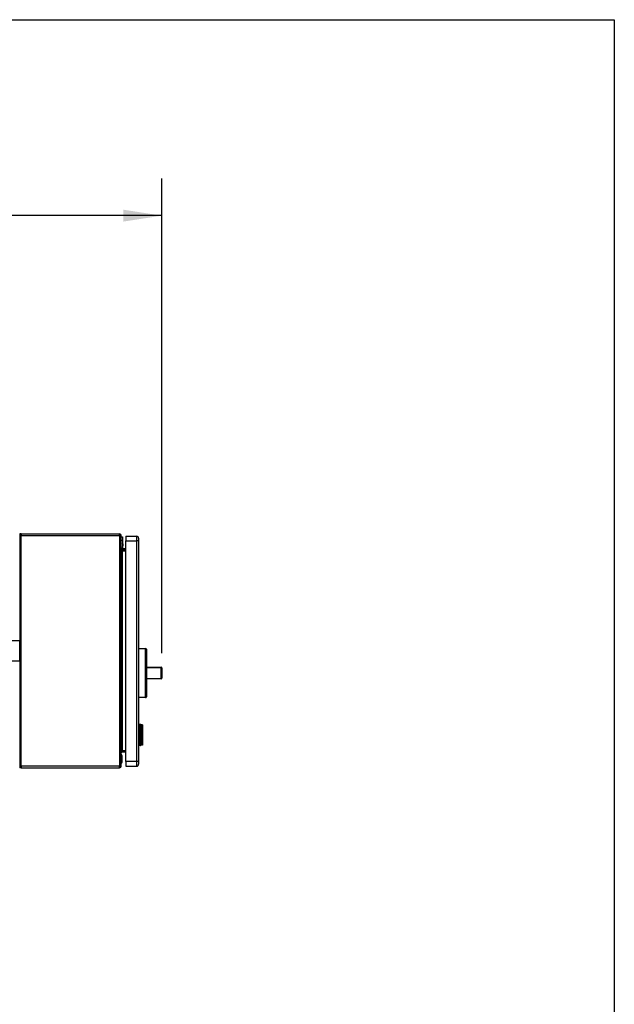
# Model space of a CAD drawing. Extents: x 0.4 to 10.6, y 0.4 to 8.1.
# Drawn here: x 8.6 to 10.6, y 4.8 to 8.1 of the extents above; entities that cross this region are included whole.
import ezdxf

# ---------------------------------------------------------------- set-up
doc = ezdxf.new("R2010")
doc.units = 0
doc.linetypes.add('SLD-SOLID', pattern=[0])
doc.layers.get('0').update_dxf_attribs({"linetype": 'CONTINUOUS'})
doc.styles.add('SLDTEXTSTYLE0', font='TXT', dxfattribs={"width": 0.75})
doc.dimstyles.new('SLDDIMSTYLE1', dxfattribs={"dimtxt": 0.125, "dimasz": 0.13, "dimexe": 0, "dimexo": 0.0625, "dimgap": 0.03125, "dimtad": 0, "dimtih": 1, "dimtoh": 1, "dimdec": 1, "dimlfac": 15, "dimrnd": 1e-09, "dimzin": 12, "dimtxsty": 'SLDTEXTSTYLE0', "dimsah": 1, "dimcen": 0.09, "dimazin": 3, "dimtfac": 1, "dimtdec": 1, "dimtofl": 0, "dimtmove": 0, "dimatfit": 3, "dimtolj": 1, "dimtzin": 12})

# ---------------------------------------------------------------- blocks, each defined once
blk = doc.blocks.new('_D_9')
at = {"color": 7, "linetype": 'SLD-SOLID'}
for p, q in [((6.9611, 6.9091), (6.9611, 7.5713)), ((9.0822, 5.9729), (9.0822, 7.5713)), ((6.9611, 7.4463), (7.7415, 7.4463)), ((9.0822, 7.4463), (8.0648, 7.4463))]:
    blk.add_line(p, q, dxfattribs=at)
for points in [[(6.9611, 7.4463), (7.0911, 7.4263), (7.0911, 7.4663)], [(9.0822, 7.4463), (8.9522, 7.4663), (8.9522, 7.4263)]]:
    blk.add_solid(points, dxfattribs=at)
at = {"color": 7, "linetype": 'SLD-SOLID', "insert": (7.7415, 7.5082), "char_height": 0.125, "attachment_point": 1, "style": 'SLDTEXTSTYLE0'}
blk.add_mtext('31.8', dxfattribs=at)

msp = doc.modelspace()

# ---------------------------------------------------------------- linework, layer by layer
at = {"color": 7, "linetype": 'SLD-SOLID'}
for p, q in [((0.3937, 8.1063), (10.6063, 8.1063)), ((10.6063, 8.1063), (10.6063, 0.3937)), ((8.6075, 6.3743), (8.6028, 6.3743)), ((8.6028, 6.3743), (8.6028, 6.3611)), ((8.6039, 6.3685), (8.6039, 5.5926)), ((8.6075, 6.3685), (8.6039, 6.3685)), ((8.6072, 6.3705), (8.6047, 6.3685)), ((8.6075, 6.3743), (8.9394, 6.3743)), ((8.6075, 6.3743), (8.6075, 6.3685)), ((8.6075, 6.3685), (8.6075, 6.3703)), ((8.6075, 5.5926), (8.6075, 6.3685)), ((8.6075, 6.3685), (8.9394, 6.3685)), ((8.9394, 6.3685), (8.9394, 6.3743)), ((8.9452, 6.3685), (8.9394, 6.3685)), ((8.9394, 6.3685), (8.9394, 5.5926)), ((8.9452, 5.5926), (8.9452, 6.3685)), ((8.6028, 6.3611), (8.6028, 6.0139)), ((8.9452, 6.3651), (8.9491, 6.3651)), ((8.9491, 6.352), (8.9452, 6.352)), ((8.9491, 6.3651), (8.9491, 6.352)), ((8.9491, 6.352), (8.9491, 6.3408)), ((8.9512, 6.3398), (8.9491, 6.3437)), ((8.9491, 6.3313), (8.9512, 6.3353)), ((8.9491, 6.3342), (8.9491, 6.3283)), ((8.9609, 6.3664), (8.9609, 6.3506)), ((8.9609, 6.3664), (8.9969, 6.3664)), ((8.9609, 6.3506), (8.9969, 6.3506)), ((8.9609, 5.6079), (8.9609, 6.3506)), ((8.9969, 6.3664), (8.9969, 6.3506)), ((9.0034, 6.3506), (8.9969, 6.3506)), ((8.9969, 6.3506), (8.9969, 5.6079)), ((9.0034, 6.3506), (9.0034, 5.6079)), ((8.9478, 6.3178), (8.9478, 6.321)), ((8.9478, 6.321), (8.9609, 6.321)), ((8.9478, 6.3178), (8.9478, 5.6433)), ((8.9478, 6.3178), (8.9609, 6.3178)), ((8.9517, 6.3257), (8.9609, 6.3257)), ((8.9609, 6.3218), (8.9517, 6.3218)), ((8.6028, 6.0139), (8.5361, 6.0139)), ((8.6028, 5.9472), (8.6028, 6.0139)), ((9.0034, 5.9898), (9.0272, 5.9886)), ((9.0272, 5.9859), (9.0034, 5.9872)), ((9.0272, 5.8257), (9.0272, 5.9859)), ((9.0272, 5.9859), (9.0297, 5.9859)), ((9.0297, 5.9859), (9.0297, 5.8257)), ((8.5361, 5.9472), (8.6028, 5.9472)), ((8.6028, 5.9472), (8.6028, 5.6)), ((9.0297, 5.9596), (9.0297, 5.929)), ((9.0297, 5.9287), (9.0297, 5.9287)), ((9.0297, 5.9279), (9.0297, 5.9287)), ((9.0297, 5.9279), (9.0297, 5.9279)), ((9.0297, 5.9224), (9.0297, 5.9279)), ((9.0297, 5.9224), (9.0297, 5.9224)), ((9.0297, 5.9223), (9.0297, 5.9224)), ((9.0297, 5.9224), (9.0297, 5.9215)), ((9.0297, 5.9223), (9.0297, 5.9223)), ((9.0297, 5.9205), (9.0297, 5.9205)), ((9.0297, 5.9161), (9.0297, 5.9161)), ((9.0297, 5.9118), (9.0297, 5.9118)), ((9.0297, 5.9109), (9.0297, 5.9074)), ((9.0297, 5.9074), (9.0297, 5.9074)), ((9.0297, 5.9074), (9.0297, 5.9035)), ((9.0297, 5.9035), (9.0297, 5.9035)), ((9.0297, 5.9035), (9.0297, 5.8871)), ((9.0323, 5.9255), (9.0323, 5.9238)), ((9.0323, 5.9255), (9.0796, 5.9255)), ((9.0796, 5.9238), (9.0323, 5.9238)), ((9.0796, 5.9255), (9.0796, 5.9238)), ((9.0796, 5.8879), (9.0796, 5.9238)), ((9.0822, 5.9229), (9.0822, 5.8888)), ((9.0822, 5.9094), (9.0822, 5.9094)), ((9.0822, 5.9094), (9.0822, 5.9058)), ((9.0822, 5.9058), (9.0822, 5.9058)), ((9.0822, 5.9058), (9.0822, 5.9023)), ((9.0297, 5.8871), (9.0297, 5.852)), ((9.0323, 5.8879), (9.0796, 5.8879)), ((9.0323, 5.8879), (9.0323, 5.8861)), ((9.0796, 5.8861), (9.0323, 5.8861)), ((9.0796, 5.8879), (9.0796, 5.8861)), ((9.0822, 5.9023), (9.0822, 5.9023)), ((9.0297, 5.8518), (9.0297, 5.8518)), ((9.0297, 5.8478), (9.0297, 5.8518)), ((9.0297, 5.8478), (9.0297, 5.8478)), ((9.0297, 5.8463), (9.0297, 5.8463)), ((9.0297, 5.8422), (9.0297, 5.8463)), ((9.0297, 5.8422), (9.0297, 5.8422)), ((9.0297, 5.8413), (9.0297, 5.8413)), ((9.0297, 5.8405), (9.0297, 5.8405)), ((9.0034, 5.8245), (9.0272, 5.8257)), ((9.0272, 5.8231), (9.0034, 5.8218)), ((9.0272, 5.8257), (9.0297, 5.8257)), ((9.0297, 5.8361), (9.0297, 5.8361)), ((9.0297, 5.8317), (9.0297, 5.8317)), ((9.0034, 5.7306), (9.0047, 5.7306)), ((9.0047, 5.7257), (9.0034, 5.7257)), ((9.0034, 5.7231), (9.0047, 5.7231)), ((9.0047, 5.7325), (9.0047, 5.7299)), ((9.0047, 5.7299), (9.007, 5.7299)), ((9.0047, 5.7299), (9.0047, 5.6643)), ((9.007, 5.7299), (9.007, 5.6643)), ((9.0108, 5.732), (9.0098, 5.7321)), ((9.0102, 5.668), (9.0102, 5.7262)), ((9.0109, 5.7272), (9.0104, 5.7272)), ((9.0106, 5.7262), (9.0106, 5.668)), ((9.0108, 5.732), (9.0108, 5.7278)), ((9.0164, 5.7315), (9.0108, 5.732)), ((9.0108, 5.7271), (9.0108, 5.6671)), ((9.0109, 5.7278), (9.0164, 5.7278)), ((9.0164, 5.7272), (9.0109, 5.7272)), ((9.0123, 5.7255), (9.0138, 5.7255)), ((9.0123, 5.7139), (9.0123, 5.7255)), ((9.0138, 5.7139), (9.0123, 5.7139)), ((9.0123, 5.7119), (9.0128, 5.7119)), ((9.0123, 5.7111), (9.0128, 5.7111)), ((9.0123, 5.71), (9.0126, 5.7102)), ((9.0123, 5.7084), (9.0123, 5.71)), ((9.0133, 5.71), (9.0123, 5.71)), ((9.0138, 5.7084), (9.0123, 5.7084)), ((9.0123, 5.7063), (9.0129, 5.7063)), ((9.0129, 5.7044), (9.0123, 5.7044)), ((9.0127, 5.7139), (9.0127, 5.7255)), ((9.0127, 5.7084), (9.0127, 5.71)), ((9.0128, 5.7119), (9.0128, 5.7111)), ((9.0129, 5.7063), (9.0129, 5.7044)), ((9.0129, 5.7044), (9.0132, 5.7044)), ((9.013, 5.7078), (9.0131, 5.7078)), ((9.0131, 5.7078), (9.0132, 5.7044)), ((9.0133, 5.71), (9.0138, 5.71)), ((9.0133, 5.7078), (9.0136, 5.7078)), ((9.0135, 5.7057), (9.0135, 5.7061)), ((9.0135, 5.7055), (9.0139, 5.7055)), ((9.0138, 5.7255), (9.0138, 5.7139)), ((9.0138, 5.71), (9.0138, 5.7084)), ((9.0142, 5.7076), (9.0143, 5.7076)), ((9.0142, 5.7072), (9.0142, 5.7076)), ((9.0142, 5.707), (9.0142, 5.7072)), ((9.0143, 5.707), (9.0142, 5.707)), ((9.0143, 5.7076), (9.0143, 5.707)), ((9.0145, 5.7111), (9.0147, 5.7111)), ((9.0145, 5.7104), (9.0145, 5.7111)), ((9.0145, 5.7103), (9.0147, 5.7103)), ((9.0145, 5.7095), (9.0149, 5.7095)), ((9.0145, 5.7076), (9.0153, 5.7076)), ((9.0145, 5.707), (9.0145, 5.7076)), ((9.0153, 5.707), (9.0145, 5.707)), ((9.0145, 5.7053), (9.0147, 5.7053)), ((9.0145, 5.7048), (9.0147, 5.7048)), ((9.0145, 5.7036), (9.0145, 5.7043)), ((9.0145, 5.7043), (9.0146, 5.7043)), ((9.0146, 5.7057), (9.0147, 5.7053)), ((9.015, 5.7043), (9.0146, 5.7043)), ((9.0147, 5.7111), (9.0147, 5.7103)), ((9.0147, 5.7103), (9.0147, 5.71)), ((9.0147, 5.7053), (9.0147, 5.7048)), ((9.015, 5.7043), (9.0153, 5.7043)), ((9.0151, 5.7111), (9.0153, 5.7111)), ((9.0152, 5.7104), (9.0151, 5.7111)), ((9.0152, 5.7102), (9.0154, 5.7102)), ((9.0153, 5.7111), (9.0154, 5.7102)), ((9.0153, 5.7076), (9.0153, 5.707)), ((9.0153, 5.7043), (9.0153, 5.7036)), ((9.0164, 5.7278), (9.0164, 5.7315)), ((9.0166, 5.7278), (9.0164, 5.7278)), ((9.0164, 5.667), (9.0164, 5.7272)), ((9.0166, 5.7272), (9.0164, 5.7272)), ((9.0166, 5.7315), (9.0166, 5.7278)), ((9.0166, 5.7278), (9.0166, 5.7272)), ((9.0166, 5.7272), (9.0166, 5.667)), ((9.0047, 5.6711), (9.0034, 5.6711)), ((9.0116, 5.7023), (9.0138, 5.7023)), ((9.0116, 5.7006), (9.0116, 5.7023)), ((9.0123, 5.7006), (9.0116, 5.7006)), ((9.0116, 5.6965), (9.0117, 5.6968)), ((9.0116, 5.6961), (9.0116, 5.6965)), ((9.0116, 5.6954), (9.0121, 5.6954)), ((9.0116, 5.6805), (9.0125, 5.6805)), ((9.0116, 5.6789), (9.0116, 5.6805)), ((9.0138, 5.6789), (9.0116, 5.6789)), ((9.0116, 5.6706), (9.0116, 5.6714)), ((9.0116, 5.671), (9.012, 5.671)), ((9.0117, 5.6968), (9.0119, 5.6968)), ((9.0118, 5.6736), (9.0122, 5.6734)), ((9.0118, 5.6734), (9.0122, 5.6734)), ((9.012, 5.695), (9.0119, 5.695)), ((9.0121, 5.6954), (9.012, 5.695)), ((9.012, 5.671), (9.0121, 5.6703)), ((9.0123, 5.6994), (9.0123, 5.7006)), ((9.0127, 5.7006), (9.0123, 5.7006)), ((9.0123, 5.6998), (9.0126, 5.6998)), ((9.0131, 5.6988), (9.0123, 5.6988)), ((9.0123, 5.6968), (9.0138, 5.6968)), ((9.0123, 5.6952), (9.0123, 5.6968)), ((9.0138, 5.6952), (9.0123, 5.6952)), ((9.0123, 5.6931), (9.0129, 5.6931)), ((9.0129, 5.6914), (9.0123, 5.6914)), ((9.0123, 5.6913), (9.0131, 5.6913)), ((9.0123, 5.6876), (9.013, 5.6876)), ((9.0123, 5.6871), (9.0126, 5.6871)), ((9.0123, 5.6867), (9.0126, 5.6867)), ((9.0123, 5.6843), (9.0123, 5.6859)), ((9.0123, 5.6859), (9.0125, 5.6859)), ((9.0134, 5.6843), (9.0123, 5.6843)), ((9.0124, 5.6821), (9.0123, 5.6828)), ((9.0123, 5.6821), (9.0129, 5.6821)), ((9.0123, 5.6815), (9.0126, 5.6815)), ((9.0123, 5.6784), (9.0128, 5.6784)), ((9.0123, 5.6766), (9.0123, 5.6784)), ((9.0123, 5.6772), (9.0126, 5.6772)), ((9.0123, 5.6757), (9.0131, 5.6757)), ((9.0129, 5.6859), (9.0125, 5.6859)), ((9.0129, 5.6805), (9.0125, 5.6805)), ((9.0125, 5.672), (9.0132, 5.672)), ((9.0127, 5.7006), (9.0126, 5.6998)), ((9.0126, 5.6871), (9.0126, 5.6867)), ((9.0126, 5.6867), (9.0129, 5.6859)), ((9.0128, 5.6784), (9.0126, 5.6772)), ((9.0127, 5.7006), (9.0127, 5.7023)), ((9.0134, 5.7006), (9.0127, 5.7006)), ((9.0127, 5.6952), (9.0127, 5.6968)), ((9.0127, 5.6891), (9.0138, 5.6891)), ((9.0127, 5.6876), (9.0127, 5.6891)), ((9.0127, 5.6789), (9.0127, 5.6805)), ((9.0127, 5.6734), (9.0131, 5.6738)), ((9.0128, 5.6838), (9.0134, 5.6838)), ((9.0129, 5.6931), (9.0129, 5.6914)), ((9.0129, 5.6859), (9.0136, 5.6859)), ((9.0135, 5.6821), (9.0129, 5.6821)), ((9.0129, 5.6805), (9.0138, 5.6805)), ((9.0131, 5.6741), (9.0129, 5.6741)), ((9.0131, 5.7028), (9.013, 5.7028)), ((9.0131, 5.6972), (9.013, 5.6972)), ((9.013, 5.6946), (9.0131, 5.6946)), ((9.0132, 5.6897), (9.013, 5.6897)), ((9.0138, 5.6876), (9.013, 5.6876)), ((9.0131, 5.6946), (9.0131, 5.6913)), ((9.0131, 5.6738), (9.0133, 5.6738)), ((9.0133, 5.6994), (9.0139, 5.6994)), ((9.0133, 5.6946), (9.0136, 5.6946)), ((9.0134, 5.7006), (9.0137, 5.7006)), ((9.0134, 5.6838), (9.0135, 5.6821)), ((9.0134, 5.6785), (9.0137, 5.6785)), ((9.0135, 5.6773), (9.0134, 5.6785)), ((9.0134, 5.6768), (9.0139, 5.6768)), ((9.0134, 5.6707), (9.0134, 5.6711)), ((9.0134, 5.671), (9.0139, 5.671)), ((9.0135, 5.6926), (9.0135, 5.6929)), ((9.0135, 5.6923), (9.0139, 5.6923)), ((9.014, 5.6851), (9.0136, 5.6851)), ((9.0136, 5.6836), (9.0136, 5.6843)), ((9.0137, 5.7006), (9.0139, 5.6994)), ((9.0138, 5.7006), (9.0137, 5.7006)), ((9.0138, 5.7023), (9.0138, 5.7006)), ((9.0138, 5.6968), (9.0138, 5.6952)), ((9.0138, 5.6891), (9.0138, 5.6876)), ((9.0138, 5.6805), (9.0138, 5.6789)), ((9.0139, 5.6816), (9.015, 5.6816)), ((9.014, 5.6919), (9.0153, 5.6919)), ((9.014, 5.6913), (9.014, 5.6919)), ((9.0153, 5.6913), (9.014, 5.6913)), ((9.014, 5.6901), (9.0142, 5.6901)), ((9.014, 5.6876), (9.014, 5.6901)), ((9.0142, 5.6883), (9.014, 5.6883)), ((9.0153, 5.6876), (9.014, 5.6876)), ((9.014, 5.6851), (9.014, 5.6835)), ((9.0142, 5.685), (9.014, 5.6851)), ((9.014, 5.6809), (9.0143, 5.6809)), ((9.0142, 5.6913), (9.0142, 5.6919)), ((9.0142, 5.6901), (9.0142, 5.6883)), ((9.0142, 5.6883), (9.0146, 5.6883)), ((9.0142, 5.6876), (9.0142, 5.6883)), ((9.0142, 5.6862), (9.0145, 5.6862)), ((9.0142, 5.685), (9.0142, 5.6839)), ((9.0145, 5.6848), (9.0142, 5.6848)), ((9.0146, 5.6846), (9.0142, 5.6846)), ((9.0149, 5.6843), (9.0142, 5.6843)), ((9.0147, 5.6835), (9.0142, 5.6839)), ((9.0143, 5.6809), (9.0142, 5.6801)), ((9.0143, 5.7015), (9.0145, 5.7015)), ((9.0146, 5.7004), (9.0143, 5.7015)), ((9.0144, 5.6808), (9.0143, 5.6809)), ((9.0144, 5.6799), (9.0144, 5.6808)), ((9.0144, 5.6807), (9.0146, 5.6807)), ((9.0153, 5.7036), (9.0145, 5.7036)), ((9.0145, 5.7023), (9.0147, 5.7023)), ((9.0145, 5.7015), (9.0145, 5.7023)), ((9.0147, 5.7015), (9.0145, 5.7015)), ((9.0145, 5.7008), (9.0147, 5.7008)), ((9.0145, 5.699), (9.0147, 5.699)), ((9.0145, 5.6984), (9.0145, 5.699)), ((9.0145, 5.6982), (9.0147, 5.6982)), ((9.0149, 5.6976), (9.0145, 5.6976)), ((9.0145, 5.695), (9.0148, 5.695)), ((9.0147, 5.6946), (9.0145, 5.6946)), ((9.0147, 5.6942), (9.0145, 5.6942)), ((9.0145, 5.6938), (9.0148, 5.6938)), ((9.0145, 5.6862), (9.0145, 5.6848)), ((9.0145, 5.6848), (9.0146, 5.6846)), ((9.0147, 5.7008), (9.0146, 5.7004)), ((9.0146, 5.6899), (9.0148, 5.6899)), ((9.0146, 5.6883), (9.0146, 5.6899)), ((9.0148, 5.6883), (9.0146, 5.6883)), ((9.0146, 5.6859), (9.0148, 5.6858)), ((9.0146, 5.6846), (9.0146, 5.6859)), ((9.0146, 5.6858), (9.0148, 5.6858)), ((9.0148, 5.6846), (9.0146, 5.6846)), ((9.0146, 5.6807), (9.0146, 5.6795)), ((9.0148, 5.6805), (9.0146, 5.6807)), ((9.0147, 5.7023), (9.0147, 5.7015)), ((9.0147, 5.7015), (9.0151, 5.7015)), ((9.015, 5.7008), (9.0147, 5.7008)), ((9.0147, 5.699), (9.0147, 5.6982)), ((9.0148, 5.695), (9.0147, 5.6946)), ((9.0147, 5.6946), (9.0147, 5.6942)), ((9.0148, 5.6938), (9.0147, 5.6942)), ((9.015, 5.6969), (9.0148, 5.6969)), ((9.0148, 5.695), (9.0148, 5.6938)), ((9.0148, 5.6938), (9.015, 5.6938)), ((9.0148, 5.6899), (9.0148, 5.6883)), ((9.0148, 5.6883), (9.0152, 5.6883)), ((9.0148, 5.6858), (9.0148, 5.6846)), ((9.0148, 5.6846), (9.0149, 5.6843)), ((9.0148, 5.6795), (9.0148, 5.6805)), ((9.0153, 5.6803), (9.0148, 5.6803)), ((9.0149, 5.6792), (9.0148, 5.6795)), ((9.0149, 5.6976), (9.015, 5.6976)), ((9.0149, 5.6843), (9.015, 5.6843)), ((9.0151, 5.6792), (9.0149, 5.6792)), ((9.015, 5.6976), (9.0152, 5.6982)), ((9.015, 5.6957), (9.015, 5.6938)), ((9.015, 5.6843), (9.015, 5.6854)), ((9.0151, 5.7024), (9.0153, 5.7024)), ((9.0152, 5.7017), (9.0151, 5.7024)), ((9.0151, 5.7015), (9.0152, 5.7017)), ((9.0151, 5.7016), (9.0154, 5.7016)), ((9.0151, 5.6992), (9.0153, 5.6992)), ((9.0152, 5.6982), (9.0151, 5.6992)), ((9.0151, 5.6956), (9.0153, 5.6956)), ((9.0152, 5.6946), (9.0151, 5.6956)), ((9.0152, 5.6982), (9.0154, 5.6982)), ((9.0152, 5.6943), (9.0152, 5.6946)), ((9.0152, 5.6945), (9.0154, 5.6945)), ((9.0152, 5.6901), (9.0153, 5.6901)), ((9.0152, 5.6883), (9.0152, 5.6901)), ((9.0153, 5.7024), (9.0154, 5.7016)), ((9.0153, 5.6992), (9.0154, 5.6982)), ((9.0153, 5.6956), (9.0154, 5.6945)), ((9.0153, 5.6919), (9.0153, 5.6913)), ((9.0153, 5.6901), (9.0153, 5.6876)), ((9.0153, 5.6803), (9.0153, 5.6807)), ((9.0157, 5.6819), (9.0157, 5.6808)), ((8.9478, 5.6401), (8.9478, 5.6433)), ((8.9609, 5.6433), (8.9478, 5.6433)), ((8.9478, 5.6401), (8.9609, 5.6401)), ((9.0047, 5.6685), (9.0034, 5.6685)), ((9.0047, 5.6636), (9.0034, 5.6636)), ((9.007, 5.6643), (9.0047, 5.6643)), ((9.0047, 5.6643), (9.0047, 5.6617)), ((9.0098, 5.6621), (9.0047, 5.6617)), ((9.0098, 5.6621), (9.0108, 5.6622)), ((9.0104, 5.667), (9.0109, 5.667)), ((9.0108, 5.6664), (9.0108, 5.6622)), ((9.0164, 5.6627), (9.0108, 5.6622)), ((9.0164, 5.667), (9.0109, 5.667)), ((9.0164, 5.6664), (9.0109, 5.6664)), ((9.0121, 5.6703), (9.0116, 5.6703)), ((9.0117, 5.6693), (9.0118, 5.6703)), ((9.0117, 5.6693), (9.0128, 5.6693)), ((9.0121, 5.6703), (9.0122, 5.6703)), ((9.0123, 5.6685), (9.0121, 5.6685)), ((9.0136, 5.6686), (9.0131, 5.6687)), ((9.0164, 5.667), (9.0166, 5.667)), ((9.0164, 5.6627), (9.0164, 5.6664)), ((9.0166, 5.6664), (9.0164, 5.6664)), ((9.0164, 5.6627), (9.0166, 5.6627)), ((9.0166, 5.667), (9.0166, 5.6664)), ((9.0166, 5.6664), (9.0166, 5.6627)), ((8.9457, 5.631), (8.9452, 5.631)), ((8.9479, 5.6271), (8.9457, 5.631)), ((8.9457, 5.6021), (8.9457, 5.631)), ((8.9457, 5.6021), (8.9479, 5.6059)), ((8.9484, 5.6079), (8.9484, 5.6251)), ((8.9609, 5.6079), (8.9609, 5.5921)), ((8.9969, 5.6079), (8.9609, 5.6079)), ((8.9969, 5.6079), (8.9969, 5.5921)), ((9.0034, 5.6079), (8.9969, 5.6079)), ((8.6028, 5.6), (8.6028, 5.5869)), ((8.6075, 5.5869), (8.6028, 5.5869)), ((8.6039, 5.5926), (8.6075, 5.5926)), ((8.6047, 5.5926), (8.6072, 5.5907)), ((8.9394, 5.5926), (8.6075, 5.5926)), ((8.6075, 5.5926), (8.6075, 5.5869)), ((8.6075, 5.5869), (8.9394, 5.5869)), ((8.9394, 5.5926), (8.9452, 5.5926)), ((8.9394, 5.5869), (8.9394, 5.5926)), ((8.9407, 5.5904), (8.9394, 5.59)), ((8.9452, 5.6021), (8.9457, 5.6021)), ((8.9609, 5.5921), (8.9969, 5.5921))]:
    msp.add_line(p, q, dxfattribs=at)
at = {"color": 8, "linetype": 'SLD-SOLID'}
for p, q in [((8.6039, 6.3611), (8.6028, 6.3611)), ((8.9512, 6.3375), (8.9512, 6.3398)), ((8.9512, 6.3353), (8.9512, 6.3375)), ((9.0102, 5.7262), (9.0106, 5.7262)), ((9.0123, 5.7053), (9.0126, 5.7053)), ((9.0145, 5.71), (9.0147, 5.71)), ((9.0123, 5.6922), (9.0126, 5.6922)), ((9.014, 5.6835), (9.0136, 5.6835)), ((9.0152, 5.6819), (9.0157, 5.6819)), ((9.0106, 5.668), (9.0102, 5.668)), ((8.9479, 5.6059), (8.9479, 5.6271)), ((8.6039, 5.6), (8.6028, 5.6))]:
    msp.add_line(p, q, dxfattribs=at)
at = {"color": 7, "linetype": 'SLD-SOLID', "flags": 128}
for points in [[(9.0098, 5.7321), (9.007, 5.7323), (9.0053, 5.7325), (9.0047, 5.7325)], [(9.0166, 5.7315), (9.0165, 5.7315), (9.0165, 5.7315), (9.0164, 5.7315)]]:
    msp.add_lwpolyline(points, dxfattribs=at)
at = {"color": 7, "linetype": 'SLD-SOLID'}
for centre, radius, start, end in [((8.6075, 6.3707), 0.00354, 90, 219.0228), ((8.6075, 6.3707), 0.000394, 90, 219.0228), ((8.9394, 6.3685), 0.00577, 0, 90), ((8.9394, 6.3685), 0.00262, 0, 90), ((8.9469, 6.3375), 0.00486, 332.4155, 27.5845), ((8.9969, 6.3598), 0.00656, 359.9997, 90), ((8.9517, 6.3283), 0.00656, 180, 270), ((8.9517, 6.3283), 0.00262, 180, 270), ((9.0146, 5.9873), 0.0126, 354.0424, 5.9576), ((9.0271, 5.9859), 0.00262, 0, 87), ((9.0297, 5.9596), 0.0000262, 0, 90), ((9.0796, 5.9229), 0.00262, 0, 90), ((9.0802, 5.9211), 0.00269, 40.5815, 102.5305), ((9.0802, 5.8905), 0.00269, 257.4695, 319.4183), ((9.0796, 5.8888), 0.00262, 270, 0), ((9.0297, 5.852), 0.0000262, 270, 0), ((9.0146, 5.8244), 0.0126, 354.0423, 5.9577), ((9.0271, 5.8257), 0.00262, 273, 0), ((8.9445, 5.6251), 0.00394, 0, 30.0138), ((8.9445, 5.6079), 0.00394, 329.9862, 0), ((8.6075, 5.5904), 0.00354, 140.9772, 270), ((8.6075, 5.5904), 0.000394, 140.9772, 270), ((8.9394, 5.5926), 0.00577, 270, 0), ((8.9394, 5.5926), 0.00262, 270, 0), ((8.9969, 5.5987), 0.00656, 270, 0.0008)]:
    msp.add_arc(centre, radius, start, end, dxfattribs=at)
for centre, major_axis, start_param, end_param in [((9.0109, 5.7262), (0, 0.00157), 0, 0.255078), ((9.0109, 5.7262), (0, 0.000919), 0, 0.44732), ((9.0157, 5.7262), (0, 0.00157), 5.335216, 6.283185), ((9.0109, 5.668), (0, 0.000919), 2.694273, 3.141593), ((9.0109, 5.668), (0, 0.00157), 2.886514, 3.141593), ((9.0157, 5.668), (0, 0.00157), 3.141593, 4.089562)]:
    msp.add_ellipse(centre, major_axis=major_axis, ratio=0.315556, start_param=start_param, end_param=end_param, dxfattribs=at)
for points, knots in [([(8.9491, 6.3408), (8.9494, 6.3397), (8.9499, 6.3375), (8.9494, 6.3353), (8.9491, 6.3342)], [0, 0, 0, 0, 0.500003, 1, 1, 1, 1]), ([(9.0034, 6.3598), (9.0034, 6.3597), (9.0034, 6.3594), (9.0034, 6.3573), (9.0034, 6.3543), (9.0034, 6.3518), (9.0034, 6.3506)], [0, 0, 0, 0, 0.2500002, 0.5000011, 0.750002, 1, 1, 1, 1]), ([(8.9452, 6.3236), (8.9452, 6.3231), (8.9453, 6.3222), (8.9459, 6.3207), (8.9468, 6.3193), (8.9474, 6.3183), (8.9478, 6.3178)], [0, 0, 0, 0, 0.2500074, 0.5000043, 0.7499976, 1, 1, 1, 1]), ([(8.9478, 6.321), (8.9474, 6.321), (8.9468, 6.3211), (8.9459, 6.3217), (8.9453, 6.3226), (8.9452, 6.3233), (8.9452, 6.3236)], [0, 0, 0, 0, 0.249992, 0.5, 0.749989, 1, 1, 1, 1]), ([(9.0297, 5.9281), (9.0297, 5.9279), (9.0298, 5.9274), (9.0301, 5.9266), (9.0307, 5.926), (9.0315, 5.9256), (9.032, 5.9255), (9.0323, 5.9255)], [0, 0, 0, 0, 0.219363, 0.441637, 0.639661, 0.823, 1, 1, 1, 1]), ([(9.0323, 5.9238), (9.0318, 5.9238), (9.0308, 5.9239), (9.03, 5.9243), (9.0297, 5.9245)], [0, 0, 0, 0, 0.608592, 1, 1, 1, 1]), ([(9.0297, 5.8871), (9.03, 5.8873), (9.0308, 5.8878), (9.0318, 5.8878), (9.0323, 5.8879)], [0, 0, 0, 0, 0.391408, 1, 1, 1, 1]), ([(9.0323, 5.8861), (9.032, 5.8861), (9.0315, 5.8861), (9.0307, 5.8856), (9.0301, 5.885), (9.0298, 5.8843), (9.0297, 5.8838), (9.0297, 5.8835)], [0, 0, 0, 0, 0.177, 0.360339, 0.558363, 0.780638, 1, 1, 1, 1]), ([(9.007, 5.7299), (9.007, 5.7299), (9.0076, 5.7304), (9.0085, 5.7311), (9.0094, 5.7318), (9.0098, 5.7321), (9.0098, 5.7321)], [0, 0, 0, 0, 0.005376, 0.574494, 0.959426, 1, 1, 1, 1]), ([(9.0102, 5.7262), (9.0102, 5.7264), (9.0102, 5.7267), (9.0104, 5.7271), (9.0106, 5.7275), (9.0107, 5.7277), (9.0108, 5.7277), (9.0108, 5.7278)], [0, 0, 0, 0, 0.2159887, 0.4309586, 0.6695208, 0.9456138, 1, 1, 1, 1]), ([(9.0108, 5.7271), (9.0108, 5.727), (9.0107, 5.7269), (9.0106, 5.7266), (9.0106, 5.7264), (9.0106, 5.7263), (9.0106, 5.7262)], [0, 0, 0, 0, 0.314545, 0.6294163, 0.9309651, 1, 1, 1, 1]), ([(9.0123, 5.7115), (9.0123, 5.7117), (9.0123, 5.7119), (9.0123, 5.7122), (9.0124, 5.7123), (9.0124, 5.7124), (9.0124, 5.7124), (9.0124, 5.7124), (9.0124, 5.7124), (9.0124, 5.7124)], [0, 0, 0, 0, 0.477832, 0.657255, 0.778924, 0.903699, 0.952057, 0.989656, 1, 1, 1, 1]), ([(9.0126, 5.7102), (9.0126, 5.7102), (9.0125, 5.7102), (9.0124, 5.7104), (9.0123, 5.7107), (9.0123, 5.7111), (9.0123, 5.7114), (9.0123, 5.7115)], [0, 0, 0, 0, 0.145831, 0.291885, 0.493415, 0.867143, 1, 1, 1, 1]), ([(9.0123, 5.7053), (9.0123, 5.7057), (9.0123, 5.7064), (9.0125, 5.7071), (9.0126, 5.7074), (9.0128, 5.7077), (9.0129, 5.7077), (9.013, 5.7078)], [0, 0, 0, 0, 0.284676, 0.522469, 0.634637, 0.748654, 1, 1, 1, 1]), ([(9.013, 5.7028), (9.0129, 5.7028), (9.0127, 5.7028), (9.0125, 5.7032), (9.0124, 5.7038), (9.0123, 5.7045), (9.0123, 5.7051), (9.0123, 5.7053)], [0, 0, 0, 0, 0.212074, 0.380629, 0.549121, 0.797136, 1, 1, 1, 1]), ([(9.0124, 5.7124), (9.0125, 5.7124), (9.0126, 5.7123), (9.0127, 5.7122), (9.0128, 5.7122), (9.0128, 5.7121), (9.0128, 5.712), (9.0128, 5.712), (9.0128, 5.7119), (9.0128, 5.7119)], [0, 0, 0, 0, 0.473442, 0.639863, 0.754555, 0.866884, 0.91594, 0.965421, 1, 1, 1, 1]), ([(9.0125, 5.7034), (9.0125, 5.7035), (9.0126, 5.7038), (9.0127, 5.7041), (9.0127, 5.7044)], [0, 0, 0, 0, 0.335158, 1, 1, 1, 1]), ([(9.0129, 5.7063), (9.0128, 5.7063), (9.0128, 5.7063), (9.0127, 5.7062), (9.0127, 5.706), (9.0126, 5.7059), (9.0126, 5.7057), (9.0126, 5.7055), (9.0126, 5.7053)], [0, 0, 0, 0, 0.277946, 0.397115, 0.509601, 0.619276, 0.734034, 1, 1, 1, 1]), ([(9.0126, 5.7053), (9.0126, 5.7052), (9.0126, 5.7051), (9.0126, 5.7049), (9.0127, 5.7047), (9.0128, 5.7045), (9.0128, 5.7044), (9.0129, 5.7044)], [0, 0, 0, 0, 0.221066, 0.328605, 0.440138, 0.691111, 1, 1, 1, 1]), ([(9.0128, 5.7111), (9.0128, 5.711), (9.0128, 5.7107), (9.0129, 5.7103), (9.013, 5.7101), (9.0132, 5.71), (9.0132, 5.71), (9.0133, 5.71)], [0, 0, 0, 0, 0.203789, 0.409229, 0.586308, 0.90021, 1, 1, 1, 1]), ([(9.0139, 5.7055), (9.0138, 5.705), (9.0138, 5.7043), (9.0137, 5.7035), (9.0135, 5.703), (9.0133, 5.7028), (9.0132, 5.7028), (9.0131, 5.7028)], [0, 0, 0, 0, 0.3416951, 0.5285645, 0.7172024, 0.8796881, 1, 1, 1, 1]), ([(9.0132, 5.7044), (9.0132, 5.7045), (9.0133, 5.7046), (9.0134, 5.7049), (9.0135, 5.7053), (9.0135, 5.7056), (9.0135, 5.7057)], [0, 0, 0, 0, 0.318473, 0.5435181, 0.769847, 1, 1, 1, 1]), ([(9.0135, 5.7061), (9.0135, 5.7063), (9.0135, 5.7066), (9.0134, 5.7071), (9.0134, 5.7075), (9.0133, 5.7078)], [0, 0, 0, 0, 0.177148, 0.514929, 1, 1, 1, 1]), ([(9.0136, 5.7078), (9.0137, 5.7076), (9.0138, 5.7071), (9.0139, 5.7063), (9.0139, 5.7057), (9.0139, 5.7055)], [0, 0, 0, 0, 0.30875, 0.684301, 1, 1, 1, 1]), ([(9.0149, 5.7088), (9.0149, 5.7088), (9.0148, 5.7089), (9.0146, 5.7091), (9.0145, 5.7094), (9.0145, 5.7099), (9.0145, 5.7102), (9.0145, 5.7104)], [0, 0, 0, 0, 0.234306, 0.40096, 0.568197, 0.773781, 1, 1, 1, 1]), ([(9.0145, 5.7052), (9.0145, 5.7053), (9.0145, 5.7055), (9.0145, 5.7057), (9.0146, 5.7057), (9.0146, 5.7057), (9.0146, 5.7057), (9.0146, 5.7057)], [0, 0, 0, 0, 0.594272, 0.745921, 0.898978, 0.982464, 1, 1, 1, 1]), ([(9.0146, 5.7043), (9.0146, 5.7044), (9.0145, 5.7046), (9.0145, 5.7049), (9.0145, 5.7051), (9.0145, 5.7052)], [0, 0, 0, 0, 0.332604, 0.818563, 1, 1, 1, 1]), ([(9.0147, 5.71), (9.0147, 5.71), (9.0147, 5.71), (9.0147, 5.7099), (9.0147, 5.7097), (9.0148, 5.7096), (9.0149, 5.7095), (9.0149, 5.7095)], [0, 0, 0, 0, 0.058507, 0.135902, 0.280521, 0.801462, 1, 1, 1, 1]), ([(9.0147, 5.7048), (9.0147, 5.7047), (9.0147, 5.7046), (9.0148, 5.7044), (9.0149, 5.7043), (9.0149, 5.7043), (9.015, 5.7043)], [0, 0, 0, 0, 0.238324, 0.477683, 0.770178, 1, 1, 1, 1]), ([(9.0149, 5.7095), (9.015, 5.7095), (9.015, 5.7095), (9.0151, 5.7096), (9.0151, 5.7098), (9.0152, 5.7101), (9.0152, 5.7103), (9.0152, 5.7104)], [0, 0, 0, 0, 0.217513, 0.375871, 0.535054, 0.715391, 1, 1, 1, 1]), ([(9.0154, 5.7102), (9.0154, 5.71), (9.0154, 5.7098), (9.0153, 5.7094), (9.0152, 5.7091), (9.0151, 5.7089), (9.015, 5.7089), (9.0149, 5.7088)], [0, 0, 0, 0, 0.182691, 0.366949, 0.524693, 0.796674, 1, 1, 1, 1]), ([(9.0119, 5.695), (9.0119, 5.695), (9.0118, 5.695), (9.0117, 5.6952), (9.0116, 5.6954), (9.0116, 5.6957), (9.0116, 5.6959), (9.0116, 5.6961)], [0, 0, 0, 0, 0.281167, 0.44516, 0.610253, 0.758386, 1, 1, 1, 1]), ([(9.0116, 5.6714), (9.0116, 5.6717), (9.0116, 5.6723), (9.0116, 5.673), (9.0117, 5.6734), (9.0117, 5.6735), (9.0118, 5.6735), (9.0118, 5.6736)], [0, 0, 0, 0, 0.383802, 0.770568, 0.871328, 0.954872, 1, 1, 1, 1]), ([(9.0119, 5.6968), (9.0119, 5.6967), (9.012, 5.6965), (9.0121, 5.6961), (9.0121, 5.6957), (9.0121, 5.6955), (9.0121, 5.6954)], [0, 0, 0, 0, 0.35419, 0.597007, 0.839097, 1, 1, 1, 1]), ([(9.0122, 5.6734), (9.0122, 5.6731), (9.0121, 5.6725), (9.012, 5.6717), (9.012, 5.6712), (9.012, 5.671)], [0, 0, 0, 0, 0.489623, 0.742139, 1, 1, 1, 1]), ([(9.0122, 5.6703), (9.0122, 5.6703), (9.0122, 5.6703), (9.0122, 5.6704), (9.0123, 5.6707), (9.0125, 5.6717), (9.0126, 5.6727), (9.0127, 5.6734)], [0, 0, 0, 0, 0.007461, 0.024186, 0.087848, 0.340168, 1, 1, 1, 1]), ([(9.013, 5.6972), (9.0129, 5.6972), (9.0127, 5.6974), (9.0124, 5.6979), (9.0123, 5.6984), (9.0123, 5.699), (9.0123, 5.6993), (9.0123, 5.6994)], [0, 0, 0, 0, 0.353142, 0.545044, 0.738763, 0.90505, 1, 1, 1, 1]), ([(9.0123, 5.6921), (9.0123, 5.6925), (9.0123, 5.6932), (9.0125, 5.694), (9.0126, 5.6944), (9.0128, 5.6946), (9.0129, 5.6946), (9.013, 5.6946)], [0, 0, 0, 0, 0.34091, 0.530887, 0.722435, 0.890528, 1, 1, 1, 1]), ([(9.013, 5.6897), (9.0129, 5.6897), (9.0127, 5.6899), (9.0125, 5.6903), (9.0124, 5.6908), (9.0123, 5.6913), (9.0123, 5.6917), (9.0123, 5.6921)], [0, 0, 0, 0, 0.295025, 0.536125, 0.646995, 0.758009, 1, 1, 1, 1]), ([(9.0123, 5.6874), (9.0123, 5.6877), (9.0123, 5.6882), (9.0124, 5.6887), (9.0125, 5.689), (9.0126, 5.6891), (9.0127, 5.6891), (9.0127, 5.6891)], [0, 0, 0, 0, 0.3836362, 0.5815204, 0.7501857, 0.9193136, 1, 1, 1, 1]), ([(9.0125, 5.6859), (9.0124, 5.6861), (9.0123, 5.6865), (9.0123, 5.687), (9.0123, 5.6873), (9.0123, 5.6874)], [0, 0, 0, 0, 0.483986, 0.831858, 1, 1, 1, 1]), ([(9.0123, 5.685), (9.0123, 5.6852), (9.0124, 5.6855), (9.0124, 5.6858), (9.0125, 5.6859)], [0, 0, 0, 0, 0.550775, 1, 1, 1, 1]), ([(9.0123, 5.6819), (9.0123, 5.6822), (9.0123, 5.6827), (9.0124, 5.6833), (9.0125, 5.6836), (9.0127, 5.6837), (9.0127, 5.6837), (9.0128, 5.6838)], [0, 0, 0, 0, 0.346737, 0.535733, 0.726459, 0.891003, 1, 1, 1, 1]), ([(9.0125, 5.6805), (9.0124, 5.6807), (9.0124, 5.6809), (9.0123, 5.6814), (9.0123, 5.6817), (9.0123, 5.6819)], [0, 0, 0, 0, 0.337845, 0.664467, 1, 1, 1, 1]), ([(9.0129, 5.6741), (9.0128, 5.6742), (9.0126, 5.6745), (9.0124, 5.6752), (9.0123, 5.6759), (9.0123, 5.6764), (9.0123, 5.6766)], [0, 0, 0, 0, 0.382945, 0.589339, 0.79649, 1, 1, 1, 1]), ([(9.0125, 5.6978), (9.0125, 5.6978), (9.0126, 5.698), (9.0127, 5.6983), (9.0127, 5.6987), (9.0127, 5.6988)], [0, 0, 0, 0, 0.1874475, 0.7642196, 1, 1, 1, 1]), ([(9.0125, 5.6903), (9.0125, 5.6904), (9.0126, 5.6906), (9.0127, 5.691), (9.0127, 5.6913)], [0, 0, 0, 0, 0.265793, 1, 1, 1, 1]), ([(9.0125, 5.6747), (9.0125, 5.6748), (9.0126, 5.6751), (9.0127, 5.6755), (9.0127, 5.6757)], [0, 0, 0, 0, 0.2948055, 1, 1, 1, 1]), ([(9.0126, 5.6998), (9.0126, 5.6998), (9.0126, 5.6996), (9.0127, 5.6994), (9.0127, 5.6992), (9.0128, 5.699), (9.0129, 5.6988), (9.013, 5.6988), (9.0131, 5.6988)], [0, 0, 0, 0, 0.118428, 0.226101, 0.3294316, 0.4357427, 0.6811701, 1, 1, 1, 1]), ([(9.0129, 5.6931), (9.0128, 5.6931), (9.0128, 5.6931), (9.0127, 5.693), (9.0127, 5.6929), (9.0126, 5.6928), (9.0126, 5.6925), (9.0126, 5.6923), (9.0126, 5.6922)], [0, 0, 0, 0, 0.277943, 0.397111, 0.509604, 0.619277, 0.734023, 1, 1, 1, 1]), ([(9.0126, 5.6922), (9.0126, 5.6921), (9.0126, 5.6919), (9.0126, 5.6917), (9.0127, 5.6916), (9.0127, 5.6915), (9.0128, 5.6914), (9.0128, 5.6914), (9.0129, 5.6914)], [0, 0, 0, 0, 0.246477, 0.355626, 0.463334, 0.576485, 0.700946, 1, 1, 1, 1]), ([(9.013, 5.6876), (9.0129, 5.6876), (9.0128, 5.6876), (9.0127, 5.6875), (9.0127, 5.6873), (9.0126, 5.6872), (9.0126, 5.6871)], [0, 0, 0, 0, 0.454803, 0.699382, 0.856908, 1, 1, 1, 1]), ([(9.0129, 5.6821), (9.0129, 5.6821), (9.0128, 5.6821), (9.0127, 5.682), (9.0127, 5.6818), (9.0126, 5.6816), (9.0126, 5.6815)], [0, 0, 0, 0, 0.304804, 0.529093, 0.754307, 1, 1, 1, 1]), ([(9.0126, 5.6815), (9.0127, 5.6814), (9.0127, 5.6811), (9.0128, 5.6807), (9.0129, 5.6806), (9.0129, 5.6805)], [0, 0, 0, 0, 0.310503, 0.76665, 1, 1, 1, 1]), ([(9.0126, 5.6772), (9.0127, 5.6769), (9.0127, 5.6765), (9.0128, 5.676), (9.0129, 5.6758), (9.013, 5.6757), (9.0131, 5.6757), (9.0131, 5.6757)], [0, 0, 0, 0, 0.393753, 0.597579, 0.803529, 0.97871, 1, 1, 1, 1]), ([(9.0127, 5.672), (9.0127, 5.6721), (9.0127, 5.6724), (9.0126, 5.6727), (9.0126, 5.6728)], [0, 0, 0, 0, 0.638362, 1, 1, 1, 1]), ([(9.0132, 5.672), (9.0132, 5.6719), (9.0132, 5.6719), (9.0132, 5.6719), (9.0131, 5.6714), (9.0129, 5.6705), (9.0128, 5.6697), (9.0128, 5.6693)], [0, 0, 0, 0, 0.0183407, 0.0480917, 0.1440188, 0.5922905, 1, 1, 1, 1]), ([(9.0131, 5.6988), (9.0132, 5.6988), (9.0132, 5.6988), (9.0133, 5.6989), (9.0134, 5.699), (9.0134, 5.6992), (9.0135, 5.6995), (9.0135, 5.6997), (9.0135, 5.6998)], [0, 0, 0, 0, 0.2944877, 0.4175708, 0.5301423, 0.6382028, 0.7486857, 1, 1, 1, 1]), ([(9.0139, 5.6994), (9.0139, 5.6992), (9.0138, 5.6987), (9.0138, 5.6982), (9.0136, 5.6976), (9.0134, 5.6973), (9.0132, 5.6972), (9.0131, 5.6972)], [0, 0, 0, 0, 0.193868, 0.357967, 0.521882, 0.775507, 1, 1, 1, 1]), ([(9.0131, 5.6913), (9.0132, 5.6913), (9.0133, 5.6914), (9.0135, 5.6918), (9.0135, 5.6922), (9.0135, 5.6925), (9.0135, 5.6926)], [0, 0, 0, 0, 0.399491, 0.594239, 0.789764, 1, 1, 1, 1]), ([(9.0131, 5.6757), (9.0131, 5.6757), (9.0132, 5.6757), (9.0133, 5.6759), (9.0134, 5.6763), (9.0135, 5.6767), (9.0135, 5.6771), (9.0135, 5.6773)], [0, 0, 0, 0, 0.194941, 0.354373, 0.513776, 0.752477, 1, 1, 1, 1]), ([(9.0139, 5.6768), (9.0138, 5.6763), (9.0138, 5.6756), (9.0137, 5.6748), (9.0135, 5.6743), (9.0133, 5.6741), (9.0132, 5.6741), (9.0131, 5.6741)], [0, 0, 0, 0, 0.3416951, 0.5285645, 0.7172024, 0.8796881, 1, 1, 1, 1]), ([(9.0131, 5.6687), (9.0132, 5.6691), (9.0133, 5.6697), (9.0134, 5.6704), (9.0134, 5.6707)], [0, 0, 0, 0, 0.578282, 1, 1, 1, 1]), ([(9.0139, 5.6923), (9.0138, 5.6919), (9.0138, 5.6912), (9.0137, 5.6903), (9.0135, 5.6899), (9.0133, 5.6897), (9.0132, 5.6897), (9.0132, 5.6897)], [0, 0, 0, 0, 0.366129, 0.559317, 0.721184, 0.883538, 1, 1, 1, 1]), ([(9.0134, 5.6711), (9.0134, 5.6713), (9.0134, 5.6715), (9.0133, 5.6717), (9.0133, 5.6719), (9.0132, 5.6719), (9.0132, 5.672)], [0, 0, 0, 0, 0.3677323, 0.5701258, 0.7732795, 1, 1, 1, 1]), ([(9.0135, 5.6929), (9.0135, 5.6931), (9.0135, 5.6938), (9.0134, 5.6943), (9.0133, 5.6946)], [0, 0, 0, 0, 0.396561, 1, 1, 1, 1]), ([(9.0133, 5.6738), (9.0133, 5.6738), (9.0134, 5.6738), (9.0136, 5.6735), (9.0137, 5.673), (9.0138, 5.6722), (9.0138, 5.6715), (9.0139, 5.671)], [0, 0, 0, 0, 0.14109, 0.283106, 0.412206, 0.643342, 1, 1, 1, 1]), ([(9.0135, 5.6998), (9.0135, 5.6999), (9.0135, 5.7001), (9.0135, 5.7004), (9.0134, 5.7005), (9.0134, 5.7006), (9.0134, 5.7006), (9.0134, 5.7006), (9.0134, 5.7006)], [0, 0, 0, 0, 0.316782, 0.571809, 0.682976, 0.788227, 0.892327, 1, 1, 1, 1]), ([(9.0136, 5.6859), (9.0135, 5.6858), (9.0134, 5.6854), (9.0134, 5.6849), (9.0134, 5.6844), (9.0134, 5.6843)], [0, 0, 0, 0, 0.3046816, 0.7529578, 1, 1, 1, 1]), ([(9.0136, 5.6946), (9.0137, 5.6944), (9.0138, 5.694), (9.0139, 5.6932), (9.0139, 5.6926), (9.0139, 5.6923)], [0, 0, 0, 0, 0.30875, 0.684301, 1, 1, 1, 1]), ([(9.0136, 5.6843), (9.0136, 5.6846), (9.0136, 5.6851), (9.0137, 5.6856), (9.0138, 5.6859), (9.014, 5.6861), (9.0141, 5.6862), (9.0142, 5.6862)], [0, 0, 0, 0, 0.287365, 0.443574, 0.600304, 0.795406, 1, 1, 1, 1]), ([(9.0142, 5.6801), (9.0141, 5.6804), (9.0139, 5.681), (9.0137, 5.6821), (9.0136, 5.683), (9.0136, 5.6835), (9.0136, 5.6836)], [0, 0, 0, 0, 0.331014, 0.663792, 0.902822, 1, 1, 1, 1]), ([(9.0139, 5.671), (9.0139, 5.6706), (9.0138, 5.6697), (9.0137, 5.6689), (9.0136, 5.6686)], [0, 0, 0, 0, 0.520766, 1, 1, 1, 1]), ([(9.0137, 5.6785), (9.0137, 5.6785), (9.0137, 5.6785), (9.0137, 5.6785), (9.0138, 5.6784), (9.0138, 5.6778), (9.0138, 5.6772), (9.0139, 5.6768)], [0, 0, 0, 0, 0.031518, 0.062925, 0.118871, 0.273435, 1, 1, 1, 1]), ([(9.014, 5.6835), (9.014, 5.6834), (9.014, 5.6832), (9.0141, 5.6828), (9.0142, 5.6826), (9.0144, 5.6819), (9.0147, 5.6818), (9.015, 5.6816)], [0, 0, 0, 0, 0.084537, 0.170163, 0.264207, 0.372316, 1, 1, 1, 1]), ([(9.0144, 5.6838), (9.0144, 5.6838), (9.0143, 5.684), (9.0143, 5.6842), (9.0142, 5.6843)], [0, 0, 0, 0, 0.25695, 1, 1, 1, 1]), ([(9.0146, 5.6795), (9.0145, 5.6795), (9.0145, 5.6796), (9.0144, 5.6798), (9.0144, 5.6798), (9.0144, 5.6798), (9.0144, 5.6799)], [0, 0, 0, 0, 0.737566, 0.8451, 0.936725, 1, 1, 1, 1]), ([(9.0148, 5.6969), (9.0148, 5.6969), (9.0147, 5.6969), (9.0146, 5.6971), (9.0145, 5.6974), (9.0145, 5.6978), (9.0145, 5.6982), (9.0145, 5.6984)], [0, 0, 0, 0, 0.2196801, 0.3726876, 0.5262688, 0.7129419, 1, 1, 1, 1]), ([(9.0145, 5.6947), (9.0145, 5.6949), (9.0145, 5.6952), (9.0146, 5.6955), (9.0148, 5.6957), (9.0149, 5.6957), (9.015, 5.6957)], [0, 0, 0, 0, 0.214978, 0.430668, 0.695352, 1, 1, 1, 1]), ([(9.0149, 5.6931), (9.0148, 5.6932), (9.0147, 5.6932), (9.0146, 5.6934), (9.0145, 5.6938), (9.0145, 5.6942), (9.0145, 5.6946), (9.0145, 5.6947)], [0, 0, 0, 0, 0.2912828, 0.4474801, 0.6041839, 0.798793, 1, 1, 1, 1]), ([(9.0147, 5.6982), (9.0147, 5.6981), (9.0147, 5.698), (9.0147, 5.6978), (9.0147, 5.6977), (9.0148, 5.6976), (9.0149, 5.6976), (9.0149, 5.6976)], [0, 0, 0, 0, 0.216827, 0.361616, 0.506592, 0.701288, 1, 1, 1, 1]), ([(9.0153, 5.6807), (9.0153, 5.6811), (9.0152, 5.6818), (9.0151, 5.6827), (9.015, 5.6831), (9.0149, 5.6833), (9.0148, 5.6835), (9.0147, 5.6835), (9.0147, 5.6835)], [0, 0, 0, 0, 0.317901, 0.562921, 0.669239, 0.772878, 0.880978, 1, 1, 1, 1]), ([(9.0154, 5.6945), (9.0154, 5.6942), (9.0153, 5.6938), (9.0152, 5.6934), (9.0151, 5.6932), (9.015, 5.6931), (9.0149, 5.6931)], [0, 0, 0, 0, 0.379853, 0.57195, 0.764372, 1, 1, 1, 1]), ([(9.0154, 5.7016), (9.0154, 5.7014), (9.0153, 5.7012), (9.0152, 5.7009), (9.0151, 5.7008), (9.0151, 5.7008), (9.015, 5.7008)], [0, 0, 0, 0, 0.317397, 0.545613, 0.773891, 1, 1, 1, 1]), ([(9.0154, 5.6982), (9.0154, 5.698), (9.0154, 5.6976), (9.0153, 5.6972), (9.0152, 5.697), (9.0151, 5.6969), (9.015, 5.6969), (9.015, 5.6969)], [0, 0, 0, 0, 0.339546, 0.528928, 0.719868, 0.887452, 1, 1, 1, 1]), ([(9.015, 5.6938), (9.015, 5.6939), (9.0151, 5.694), (9.0151, 5.6941), (9.0152, 5.6943), (9.0152, 5.6943), (9.0152, 5.6943)], [0, 0, 0, 0, 0.404043, 0.812048, 0.942616, 1, 1, 1, 1]), ([(9.015, 5.6854), (9.0151, 5.6851), (9.0153, 5.6845), (9.0156, 5.6835), (9.0157, 5.6826), (9.0157, 5.6821), (9.0157, 5.6819)], [0, 0, 0, 0, 0.32382, 0.64943, 0.878755, 1, 1, 1, 1]), ([(9.015, 5.6816), (9.015, 5.6814), (9.015, 5.6811), (9.015, 5.6807), (9.0151, 5.6804), (9.0151, 5.6803), (9.0152, 5.6803), (9.0152, 5.6803), (9.0153, 5.6803)], [0, 0, 0, 0, 0.312166, 0.554484, 0.661225, 0.766502, 0.877429, 1, 1, 1, 1]), ([(9.0157, 5.6808), (9.0157, 5.6806), (9.0157, 5.6803), (9.0156, 5.6799), (9.0155, 5.6795), (9.0153, 5.6793), (9.0152, 5.6792), (9.0151, 5.6792)], [0, 0, 0, 0, 0.174662, 0.350833, 0.501636, 0.757769, 1, 1, 1, 1]), ([(8.9478, 5.6433), (8.9474, 5.6428), (8.9468, 5.6418), (8.9459, 5.6404), (8.9453, 5.639), (8.9452, 5.638), (8.9452, 5.6375)], [0, 0, 0, 0, 0.2500024, 0.4999957, 0.7499926, 1, 1, 1, 1]), ([(8.9452, 5.6375), (8.9452, 5.6379), (8.9453, 5.6386), (8.9459, 5.6394), (8.9468, 5.64), (8.9474, 5.6401), (8.9478, 5.6401)], [0, 0, 0, 0, 0.250011, 0.5, 0.750008, 1, 1, 1, 1]), ([(9.0098, 5.6621), (9.0095, 5.6623), (9.0088, 5.6629), (9.0078, 5.6637), (9.0072, 5.6642), (9.007, 5.6643), (9.007, 5.6643)], [0, 0, 0, 0, 0.350382, 0.86795, 0.994625, 1, 1, 1, 1]), ([(9.0108, 5.6664), (9.0107, 5.6665), (9.0106, 5.6666), (9.0104, 5.667), (9.0102, 5.6675), (9.0102, 5.6678), (9.0102, 5.668)], [0, 0, 0, 0, 0.272489, 0.54444, 0.824586, 1, 1, 1, 1]), ([(9.0108, 5.6671), (9.0108, 5.6672), (9.0107, 5.6673), (9.0106, 5.6676), (9.0106, 5.6678), (9.0106, 5.6679), (9.0106, 5.668)], [0, 0, 0, 0, 0.314551, 0.629403, 0.930948, 1, 1, 1, 1]), ([(9.0121, 5.6685), (9.0121, 5.6685), (9.012, 5.6685), (9.0118, 5.6688), (9.0117, 5.6693), (9.0116, 5.6699), (9.0116, 5.6704), (9.0116, 5.6706)], [0, 0, 0, 0, 0.178453, 0.358301, 0.514851, 0.78028, 1, 1, 1, 1]), ([(9.0128, 5.6693), (9.0127, 5.669), (9.0126, 5.6687), (9.0124, 5.6685), (9.0124, 5.6685), (9.0123, 5.6685)], [0, 0, 0, 0, 0.631478, 0.895912, 1, 1, 1, 1]), ([(9.0034, 5.6079), (9.0034, 5.6067), (9.0034, 5.6042), (9.0034, 5.6012), (9.0034, 5.5991), (9.0034, 5.5988), (9.0034, 5.5987)], [0, 0, 0, 0, 0.249998, 0.5, 0.749999, 1, 1, 1, 1]), ([(8.6072, 5.5907), (8.6072, 5.5907), (8.6072, 5.5907), (8.6073, 5.5908), (8.6073, 5.5908), (8.6074, 5.5908), (8.6074, 5.5908), (8.6074, 5.5908), (8.6074, 5.5908), (8.6075, 5.5908), (8.6075, 5.5908), (8.6075, 5.5908), (8.6075, 5.5908)], [0, 0, 0, 0, 0.568968, 0.705654, 0.773972, 0.842303, 0.892392, 0.927259, 0.96464, 0.979372, 0.991928, 1, 1, 1, 1]), ([(8.942, 5.5926), (8.942, 5.5924), (8.9419, 5.592), (8.9413, 5.5913), (8.9404, 5.5907), (8.9397, 5.5902), (8.9394, 5.59)], [0, 0, 0, 0, 0.2500036, 0.5000126, 0.7500096, 1, 1, 1, 1])]:
    msp.add_open_spline(points, degree=3, knots=knots, dxfattribs=at)

# ---------------------------------------------------------------- dimensions: what is measured, and where the dimension line sits
dim = msp.add_linear_dim(base=(6.9611, 7.4463), p1=(9.0822, 5.9229), p2=(6.9611, 6.8591), angle=0, dimstyle='SLDDIMSTYLE1', dxfattribs=at)
dim.commit()
dim.dimension.update_dxf_attribs({"geometry": '_D_9', "text_midpoint": (7.9032, 7.4463), "dimtype": 160})

doc.saveas('drawing.dxf')
